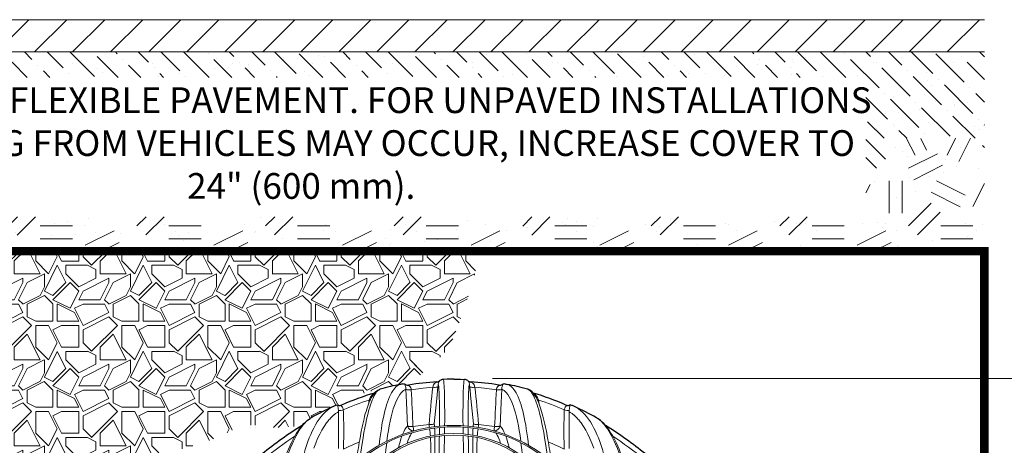
# Paper-space layout '1' of a CAD drawing. Units: feet. Extents: x -0.8 to 15.8, y -0.3 to 10.3.
# Drawn here: x 8.5 to 10.4, y 4.3 to 5.1 of the extents above; entities that cross this region are included whole.
import ezdxf

# ---------------------------------------------------------------- set-up
doc = ezdxf.new("R2010")
doc.units = ezdxf.units.FT
doc.header["$MEASUREMENT"] = 0
doc.header["$PDMODE"] = 35
doc.header["$PDSIZE"] = 1
doc.layers.get('0').update_dxf_attribs({"lineweight": 9})
doc.layers.get('Defpoints').update_dxf_attribs({"lineweight": 0})
for name, color, linetype, lineweight in [('UGD - DETAIL 1', 251, 'Continuous', 0), ('UGD - DETAIL 3', 7, 'Continuous', 9), ('UGD - DETAIL 5', 7, 'Continuous', 25), ('UGD - DETAIL TEXT', 7, 'Continuous', 5), ('UGD - TITLEBLOCK', 7, 'Continuous', 9)]:
    doc.layers.add(name, color=color, linetype=linetype, lineweight=lineweight)
doc.styles.add('UGD_Standard', font='arial.ttf')
doc.dimstyles.new('UGD_Standard', dxfattribs={"dimtxt": 0.075, "dimasz": 0.075, "dimexe": 0.075, "dimexo": 0.075, "dimgap": 0.075, "dimtad": 0, "dimtih": 1, "dimtoh": 1, "dimlfac": -1, "dimzin": 0, "dimdsep": 46, "dimtxsty": 'UGD_Standard', "dimcen": 0.075, "dimclrd": 7, "dimclre": 7, "dimclrt": 7, "dimadec": 0, "dimazin": 0, "dimtfac": 1, "dimtofl": 0, "dimtmove": 0, "dimatfit": 1, "dimfxl": 1, "dimtfill": 1, "dimtolj": 1, "dimtzin": 0, "dimlwd": -1, "dimlwe": -1, "dimarcsym": 0})

# ---------------------------------------------------------------- blocks, each defined once
blk = doc.blocks.new('*D271')
at = {"layer": 'Defpoints', "color": 0, "transparency": 16777216}
for p in [(10.3351, 5.138), (12.4991, 5.138), (9.3039, 4.4408)]:
    blk.add_point(p, dxfattribs=at)
at = {"layer": 'UGD - DETAIL TEXT', "color": 7, "transparency": 16777216}
for p, q in [((12.4991, 5.213), (12.4991, 5.288)), ((10.4101, 5.138), (12.5741, 5.138)), ((9.3789, 4.4408), (12.5741, 4.4408)), ((12.4991, 4.3658), (12.4991, 4.2908))]:
    blk.add_line(p, q, dxfattribs=at)
for points in [[(12.4866, 5.213), (12.5116, 5.213), (12.4991, 5.138)], [(12.4866, 4.3658), (12.5116, 4.3658), (12.4991, 4.4408)]]:
    blk.add_solid(points, dxfattribs=at)
at = {"layer": 'UGD - DETAIL TEXT', "color": 7, "transparency": 16777216, "insert": (12.4991, 4.8371), "char_height": 0.075, "attachment_point": 5, "rotation": 359.999, "style": 'UGD_Standard', "bg_fill": 3, "box_fill_scale": 1.25, "bg_fill_color": 256, "bg_fill_true_color": 13158600, "bg_fill_transparency": 0}
blk.add_mtext("\\A1;8'\\P(2.4 m)\\PMAX", dxfattribs=at)
blk = doc.blocks.new('*D282')
at = {"layer": 'Defpoints', "color": 0, "transparency": 16777216}
for p in [(9.3039, 4.4408), (10.9851, 4.4408), (10.0829, 3.5019)]:
    blk.add_point(p, dxfattribs=at)
at = {"layer": 'UGD - DETAIL TEXT', "color": 7, "transparency": 16777216}
for p, q in [((9.3789, 4.4408), (11.0601, 4.4408)), ((10.9851, 4.3658), (10.9851, 4.2007)), ((10.9851, 3.5769), (10.9851, 3.8273)), ((10.1579, 3.5019), (11.0601, 3.5019))]:
    blk.add_line(p, q, dxfattribs=at)
for points in [[(10.9726, 4.3658), (10.9976, 4.3658), (10.9851, 4.4408)], [(10.9726, 3.5769), (10.9976, 3.5769), (10.9851, 3.5019)]]:
    blk.add_solid(points, dxfattribs=at)
at = {"layer": 'UGD - DETAIL TEXT', "color": 7, "transparency": 16777216, "insert": (10.9851, 4.014), "char_height": 0.075, "attachment_point": 5, "style": 'UGD_Standard', "bg_fill": 3, "box_fill_scale": 1.25, "bg_fill_color": 256, "bg_fill_true_color": 13158600, "bg_fill_transparency": 0}
blk.add_mtext('\\A1;45"\\P(1143 mm)', dxfattribs=at)
blk = doc.blocks.new('*D286')
at = {"layer": 'Defpoints', "color": 0, "transparency": 16777216}
for p in [(10.3351, 4.6881), (10.9851, 4.6881), (9.3039, 4.4408)]:
    blk.add_point(p, dxfattribs=at)
at = {"layer": 'UGD - DETAIL TEXT', "color": 7, "transparency": 16777216}
for p, q in [((10.9851, 4.7631), (10.9851, 4.8381)), ((10.4101, 4.6881), (11.0601, 4.6881)), ((9.3789, 4.4408), (11.0601, 4.4408)), ((10.9851, 4.3658), (10.9851, 4.2908))]:
    blk.add_line(p, q, dxfattribs=at)
for points in [[(10.9726, 4.7631), (10.9976, 4.7631), (10.9851, 4.6881)], [(10.9726, 4.3658), (10.9976, 4.3658), (10.9851, 4.4408)]]:
    blk.add_solid(points, dxfattribs=at)
at = {"layer": 'UGD - DETAIL TEXT', "color": 7, "transparency": 16777216, "insert": (10.9851, 4.5644), "char_height": 0.075, "attachment_point": 5, "style": 'UGD_Standard', "bg_fill": 3, "box_fill_scale": 1.25, "bg_fill_color": 256, "bg_fill_true_color": 13158600, "bg_fill_transparency": 0}
blk.add_mtext('\\A1;12" (300 mm) MIN', dxfattribs=at)
blk = doc.blocks.new('chamber_3500EC_FRONT')
at = {"layer": 'UGD - DETAIL 3', "color": 0}
for p, q in [((751.304, 319.757), (751.312, 319.758)), ((751.627, 319.713), (751.618, 319.709)), ((751.632, 319.715), (751.627, 319.713)), ((751.919, 319.662), (751.932, 319.666)), ((751.932, 319.666), (751.938, 319.668)), ((754.24, 319.681), (754.209, 319.598)), ((757.124, 320.2), (757.137, 320.199)), ((758.049, 319.681), (758.08, 319.598)), ((760.658, 319.715), (760.662, 319.713)), ((760.662, 319.713), (760.672, 319.709)), ((760.985, 319.757), (760.977, 319.758)), ((752.169, 319.218), (752.169, 319.224)), ((754.209, 319.598), (754.176, 319.465)), ((758.08, 319.598), (758.113, 319.465)), ((760.12, 319.218), (760.12, 319.224)), ((745.682, 317.805), (745.685, 317.807)), ((748.232, 318.266), (748.183, 317.887)), ((764.057, 318.266), (764.106, 317.887)), ((766.607, 317.805), (766.604, 317.807)), ((745.865, 317.126), (745.837, 317.356)), ((766.424, 317.126), (766.452, 317.356)), ((752.373, 315.382), (752.4, 315.409)), ((752.4, 315.409), (752.68, 315.464)), ((759.889, 315.409), (759.61, 315.464)), ((759.917, 315.382), (759.889, 315.409)), ((749.9, 314.433), (749.972, 314.959)), ((757.493, 314.919), (757.502, 314.291)), ((762.389, 314.433), (762.318, 314.959))]:
    blk.add_line(p, q, dxfattribs=at)
at = {"layer": 'UGD - DETAIL 3', "color": 0, "flags": 128}
for points in [[(751.182, 319.733), (751.048, 319.692), (750.914, 319.621), (750.781, 319.521), (750.651, 319.391), (750.546, 319.263), (750.444, 319.116), (750.343, 318.949), (750.244, 318.764), (750.147, 318.555), (750.052, 318.327), (749.96, 318.08), (749.872, 317.813), (749.791, 317.546), (749.715, 317.263), (749.641, 316.962), (749.572, 316.648), (749.505, 316.312), (749.442, 315.963), (749.384, 315.598), (749.33, 315.219)], [(751.618, 319.709), (751.601, 319.695), (751.596, 319.671), (751.614, 319.601)], [(752.014, 319.562), (751.972, 319.598), (751.936, 319.628), (751.915, 319.651), (751.919, 319.662)], [(754.689, 319.754), (754.698, 319.743), (754.711, 319.696), (754.723, 319.611), (754.732, 319.533), (754.741, 319.439), (754.749, 319.327), (754.757, 319.199), (754.766, 319.037), (754.774, 318.854), (754.781, 318.65), (754.788, 318.424), (754.794, 318.178), (754.799, 317.908), (754.803, 317.619), (754.806, 317.31), (754.808, 316.971), (754.809, 316.612), (754.808, 316.234), (754.806, 315.834)], [(755.288, 315.872), (755.291, 316.357), (755.292, 316.818), (755.291, 317.258), (755.288, 317.671), (755.284, 318.08), (755.277, 318.457), (755.269, 318.799), (755.26, 319.114), (755.249, 319.391), (755.237, 319.628), (755.226, 319.8), (755.214, 319.942), (755.202, 320.054), (755.19, 320.135), (755.178, 320.184), (755.166, 320.2)], [(757.001, 315.872), (756.999, 316.357), (756.998, 316.818), (756.999, 317.258), (757.001, 317.671), (757.006, 318.08), (757.012, 318.457), (757.02, 318.799), (757.03, 319.114), (757.04, 319.391), (757.053, 319.628), (757.064, 319.8), (757.075, 319.942), (757.087, 320.054), (757.099, 320.135), (757.112, 320.184), (757.124, 320.2)], [(757.6, 319.754), (757.592, 319.743), (757.579, 319.696), (757.566, 319.611), (757.557, 319.533), (757.549, 319.439), (757.54, 319.327), (757.532, 319.199), (757.524, 319.037), (757.516, 318.854), (757.508, 318.65), (757.502, 318.424), (757.496, 318.178), (757.49, 317.908), (757.486, 317.619), (757.483, 317.31), (757.481, 316.971), (757.481, 316.612), (757.481, 316.234), (757.483, 315.834)], [(760.275, 319.562), (760.317, 319.598), (760.353, 319.628), (760.374, 319.651), (760.37, 319.662)], [(760.672, 319.709), (760.688, 319.695), (760.693, 319.671), (760.676, 319.601)], [(761.107, 319.733), (761.241, 319.692), (761.376, 319.621), (761.508, 319.521), (761.639, 319.391), (761.743, 319.263), (761.846, 319.116), (761.946, 318.949), (762.045, 318.764), (762.142, 318.555), (762.237, 318.327), (762.329, 318.08), (762.418, 317.813), (762.498, 317.546), (762.574, 317.263), (762.648, 316.962), (762.717, 316.648), (762.784, 316.312), (762.847, 315.963), (762.906, 315.598), (762.959, 315.219)], [(747.365, 314.561), (747.371, 314.601), (747.425, 314.902), (747.479, 315.194), (747.534, 315.476), (747.59, 315.749), (747.648, 316.013), (747.706, 316.269), (747.766, 316.517), (747.827, 316.755), (747.889, 316.984), (747.953, 317.204), (748.017, 317.413), (748.083, 317.613), (748.151, 317.803), (748.22, 317.982), (748.29, 318.151), (748.364, 318.313), (748.441, 318.466), (748.523, 318.611), (748.61, 318.747), (748.699, 318.868), (748.749, 318.925)], [(747.682, 314.77), (747.759, 315.229), (747.84, 315.67), (747.924, 316.093), (748.011, 316.496), (748.116, 316.934), (748.225, 317.342), (748.3, 317.597), (748.376, 317.836), (748.454, 318.061), (748.534, 318.269), (748.615, 318.459), (748.695, 318.628), (748.777, 318.78), (748.859, 318.912), (748.943, 319.027), (749.027, 319.122), (749.112, 319.198), (749.198, 319.253), (749.284, 319.287)], [(749.972, 314.959), (750.041, 315.426), (750.119, 315.872), (750.202, 316.295), (750.296, 316.706), (750.395, 317.091), (750.501, 317.448), (750.612, 317.774), (750.729, 318.071), (750.85, 318.338), (750.98, 318.581), (751.114, 318.789), (751.252, 318.963), (751.354, 319.068), (751.458, 319.154), (751.563, 319.221), (751.67, 319.269)], [(751.67, 319.269), (751.734, 318.053), (751.836, 315.846)], [(752.168, 319.224), (752.085, 319.214), (752.004, 319.214), (751.926, 319.216), (751.855, 319.222), (751.792, 319.23), (751.739, 319.241), (751.698, 319.254), (751.67, 319.269)], [(752.169, 319.224), (753.275, 319.377), (754.176, 319.465)], [(754.176, 319.465), (754.259, 319.459), (754.34, 319.455), (754.415, 319.455), (754.484, 319.458), (754.544, 319.464), (754.593, 319.473), (754.63, 319.485), (754.654, 319.499), (754.665, 319.515)], [(754.317, 316.057), (754.552, 318.428), (754.665, 319.515)], [(757.972, 316.057), (757.737, 318.428), (757.624, 319.515)], [(758.113, 319.465), (758.03, 319.459), (757.95, 319.455), (757.874, 319.455), (757.805, 319.458), (757.746, 319.464), (757.696, 319.473), (757.659, 319.485), (757.635, 319.499), (757.624, 319.515)], [(760.12, 319.224), (759.014, 319.377), (758.113, 319.465)], [(760.121, 319.224), (760.204, 319.214), (760.286, 319.214), (760.363, 319.216), (760.434, 319.222), (760.497, 319.23), (760.55, 319.241), (760.591, 319.254), (760.619, 319.269)], [(760.619, 319.269), (760.556, 318.053), (760.453, 315.846)], [(762.318, 314.959), (762.248, 315.426), (762.171, 315.872), (762.087, 316.295), (761.994, 316.706), (761.894, 317.091), (761.788, 317.448), (761.677, 317.774), (761.56, 318.071), (761.439, 318.338), (761.309, 318.581), (761.175, 318.789), (761.037, 318.963), (760.935, 319.068), (760.832, 319.154), (760.726, 319.221), (760.619, 319.269)], [(764.608, 314.77), (764.53, 315.229), (764.45, 315.67), (764.365, 316.093), (764.278, 316.496), (764.173, 316.934), (764.065, 317.342), (763.99, 317.597), (763.913, 317.836), (763.835, 318.061), (763.755, 318.269), (763.674, 318.459), (763.594, 318.628), (763.512, 318.78), (763.43, 318.912), (763.347, 319.027), (763.262, 319.122), (763.177, 319.198), (763.091, 319.253), (763.005, 319.287)], [(764.925, 314.561), (764.918, 314.601), (764.865, 314.902), (764.81, 315.194), (764.755, 315.476), (764.699, 315.749), (764.642, 316.013), (764.583, 316.269), (764.523, 316.517), (764.462, 316.755), (764.4, 316.984), (764.336, 317.204), (764.272, 317.413), (764.206, 317.613), (764.138, 317.803), (764.07, 317.982), (763.999, 318.151), (763.925, 318.313), (763.848, 318.466), (763.766, 318.611), (763.679, 318.747), (763.59, 318.868), (763.541, 318.925)], [(748.232, 318.266), (748.321, 318.257), (748.34, 318.256)], [(764.057, 318.266), (763.968, 318.257), (763.949, 318.256)], [(744.902, 317.675), (744.713, 317.576), (744.527, 317.457), (744.331, 317.309), (744.138, 317.138), (743.95, 316.945), (743.765, 316.729), (743.585, 316.492), (743.408, 316.232), (743.237, 315.951), (743.073, 315.652), (742.934, 315.372), (742.792, 315.061), (742.656, 314.735), (742.526, 314.395), (742.402, 314.038), (742.284, 313.669), (742.173, 313.284), (742.068, 312.888), (741.97, 312.48)], [(743.083, 313.77), (743.257, 314.235), (743.442, 314.673), (743.638, 315.085), (743.844, 315.469), (744.052, 315.813), (744.278, 316.14), (744.351, 316.236), (744.423, 316.327), (744.491, 316.409), (744.563, 316.49), (744.645, 316.58), (744.697, 316.635), (744.746, 316.684), (744.791, 316.727), (744.831, 316.765), (744.867, 316.798), (744.893, 316.821), (744.93, 316.854), (744.961, 316.88), (744.989, 316.903), (745.018, 316.927), (745.049, 316.951), (745.119, 317.004), (745.174, 317.044), (745.231, 317.084), (745.288, 317.121), (745.33, 317.147), (745.378, 317.175)], [(745.333, 317.626), (745.34, 317.569), (745.352, 317.499), (745.364, 317.43), (745.376, 317.349), (745.382, 317.3)], [(745.378, 317.175), (745.382, 315.461), (745.375, 313.746)], [(745.864, 313.693), (745.869, 315.41), (745.865, 317.126)], [(766.425, 313.693), (766.42, 315.41), (766.424, 317.126)], [(766.956, 317.626), (766.949, 317.569), (766.938, 317.499), (766.925, 317.43), (766.913, 317.349), (766.907, 317.3)], [(766.911, 317.175), (766.907, 315.461), (766.914, 313.746)], [(769.207, 313.77), (769.032, 314.235), (768.847, 314.673), (768.651, 315.085), (768.445, 315.469), (768.237, 315.813), (768.011, 316.14), (767.938, 316.236), (767.866, 316.327), (767.798, 316.409), (767.726, 316.49), (767.644, 316.58), (767.592, 316.635), (767.543, 316.684), (767.499, 316.727), (767.458, 316.765), (767.423, 316.798), (767.396, 316.821), (767.359, 316.854), (767.328, 316.88), (767.3, 316.903), (767.271, 316.927), (767.24, 316.951), (767.17, 317.004), (767.115, 317.044), (767.058, 317.084), (767.001, 317.121), (766.959, 317.147), (766.911, 317.175)], [(767.387, 317.675), (767.576, 317.576), (767.762, 317.457), (767.958, 317.309), (768.151, 317.138), (768.339, 316.945), (768.524, 316.729), (768.705, 316.492), (768.881, 316.232), (769.052, 315.951), (769.216, 315.652), (769.356, 315.372), (769.498, 315.061), (769.634, 314.735), (769.763, 314.395), (769.887, 314.038), (770.005, 313.669), (770.116, 313.284), (770.221, 312.888), (770.319, 312.48)], [(740.022, 310.905), (740.181, 311.535), (740.351, 312.146), (740.532, 312.736), (740.724, 313.302), (740.888, 313.739), (741.059, 314.156), (741.177, 314.423), (741.299, 314.679), (741.425, 314.926), (741.554, 315.16), (741.686, 315.382), (741.819, 315.588), (741.955, 315.78), (742.093, 315.958), (742.235, 316.122), (742.379, 316.269), (742.527, 316.401), (742.676, 316.515), (742.827, 316.61)], [(753.831, 316.004), (753.082, 315.908), (752.335, 315.791)], [(754.317, 316.057), (754.303, 316.039), (754.272, 316.024), (754.226, 316.012), (754.166, 316.003), (754.093, 315.997), (754.012, 315.996), (753.923, 315.998), (753.831, 316.004)], [(757.972, 316.057), (757.986, 316.039), (758.017, 316.024), (758.063, 316.012), (758.124, 316.003), (758.196, 315.997), (758.278, 315.996), (758.366, 315.998), (758.458, 316.004)], [(758.458, 316.004), (759.207, 315.908), (759.954, 315.791)], [(772.267, 310.905), (772.108, 311.535), (771.939, 312.146), (771.758, 312.736), (771.565, 313.302), (771.402, 313.739), (771.231, 314.156), (771.112, 314.423), (770.99, 314.679), (770.864, 314.926), (770.736, 315.16), (770.604, 315.382), (770.471, 315.588), (770.335, 315.78), (770.196, 315.958), (770.054, 316.122), (769.91, 316.269), (769.762, 316.401), (769.613, 316.515), (769.462, 316.61)], [(739.767, 310.772), (739.833, 311.024), (739.939, 311.403), (740.047, 311.77), (740.156, 312.124), (740.268, 312.466), (740.381, 312.794), (740.497, 313.109), (740.613, 313.411), (740.732, 313.701), (740.852, 313.978), (740.975, 314.244), (741.099, 314.497), (741.225, 314.737), (741.353, 314.966), (741.483, 315.183), (741.614, 315.387), (741.748, 315.578), (741.884, 315.758), (741.986, 315.881)], [(749.33, 315.219), (749.252, 314.639), (749.178, 314.047)], [(751.836, 315.846), (751.71, 315.709), (751.587, 315.534), (751.468, 315.318), (751.354, 315.064), (751.35, 315.054)], [(751.79, 314.225), (751.862, 314.45), (751.945, 314.671), (752.018, 314.838), (752.093, 314.988), (752.171, 315.123), (752.232, 315.212)], [(752.335, 315.791), (752.252, 315.788), (752.17, 315.789), (752.093, 315.792), (752.022, 315.798), (751.959, 315.807), (751.906, 315.818), (751.865, 315.831), (751.836, 315.846)], [(754.805, 315.709), (754.802, 315.379), (754.798, 315.063)], [(755.28, 315.113), (755.284, 315.43), (755.287, 315.747)], [(757.009, 315.113), (757.006, 315.43), (757.003, 315.747)], [(757.484, 315.709), (757.487, 315.379), (757.491, 315.063)], [(759.954, 315.791), (760.037, 315.788), (760.119, 315.789), (760.196, 315.792), (760.267, 315.798), (760.33, 315.807), (760.383, 315.818), (760.424, 315.831), (760.453, 315.846)], [(760.5, 314.225), (760.427, 314.45), (760.344, 314.671), (760.272, 314.838), (760.197, 314.988), (760.118, 315.123), (760.058, 315.212)], [(760.453, 315.846), (760.58, 315.709), (760.702, 315.534), (760.821, 315.318), (760.935, 315.064), (760.94, 315.054)], [(762.959, 315.219), (763.037, 314.639), (763.111, 314.047)], [(772.522, 310.772), (772.456, 311.024), (772.35, 311.403), (772.243, 311.77), (772.133, 312.124), (772.021, 312.466), (771.908, 312.794), (771.793, 313.109), (771.676, 313.411), (771.557, 313.701), (771.437, 313.978), (771.315, 314.244), (771.191, 314.497), (771.065, 314.737), (770.937, 314.966), (770.806, 315.183), (770.675, 315.387), (770.541, 315.578), (770.405, 315.758), (770.303, 315.881)], [(747.375, 312.821), (747.525, 313.808), (747.682, 314.77)], [(749.726, 313.018), (749.799, 313.628), (749.881, 314.283)], [(754.787, 314.291), (754.769, 313.289), (754.751, 312.262), (754.738, 311.522), (754.725, 310.774)], [(754.797, 314.919), (754.792, 314.605), (754.787, 314.291)], [(755.206, 310.806), (755.221, 311.643), (755.234, 312.382), (755.247, 313.111), (755.259, 313.83), (755.272, 314.538)], [(757.083, 310.806), (757.064, 311.866), (757.046, 312.908), (757.032, 313.73), (757.01, 314.969)], [(757.502, 314.291), (757.52, 313.289), (757.538, 312.262), (757.551, 311.522), (757.564, 310.774)], [(762.563, 313.018), (762.491, 313.628), (762.408, 314.283)], [(764.914, 312.821), (764.764, 313.808), (764.608, 314.77)]]:
    blk.add_lwpolyline(points, dxfattribs=at)
at = {"layer": 'UGD - DETAIL 3', "color": 0}
for centre, radius, start, end in [((754.867, 319.303), 0.731, 114.4433, 148.95584), ((697.181, 325.55), 57.799, 354.00616, 354.24507), ((755.203, 319.707), 0.515, 166.30986, 174.76539), ((755.206, 319.704), 0.519, 132.98761, 166.0547), ((757.084, 319.704), 0.519, 13.9453, 47.01239), ((757.087, 319.707), 0.515, 5.23461, 13.69014), ((815.108, 325.55), 57.799, 185.75493, 185.99384), ((757.422, 319.303), 0.731, 31.04416, 65.5567), ((749.186, 318.085), 0.942, 118.21259, 149.04619), ((750.649, 319.266), 1.021, 0.34241, 19.14756), ((751.176, 319.274), 0.494, 359.46297, 359.83409), ((751.718, 319.222), 0.451, 0.24949, 48.99324), ((477.042, 304.198), 275.537, 2.41137, 3.12479), ((1081.695, 285.093), 329.318, 174.00889, 174.61406), ((430.594, 285.093), 329.318, 5.38594, 5.99111), ((1035.247, 304.198), 275.537, 176.87521, 177.58863), ((760.571, 319.222), 0.451, 131.00676, 179.75051), ((761.64, 319.266), 1.021, 160.85244, 179.65759), ((761.113, 319.274), 0.494, 180.16591, 180.53703), ((763.103, 318.085), 0.942, 30.95381, 61.78741), ((745.708, 317.769), 0.0448, 125.274, 191.27563), ((756.778, 292.175), 27.455, 108.13622, 113.48466), ((751.541, 316.862), 3.594, 151.63088, 157.00685), ((760.749, 316.862), 3.594, 22.99315, 28.36912), ((755.511, 292.175), 27.455, 66.51534, 71.86378), ((766.582, 317.769), 0.0448, 348.72437, 54.726), ((745.503, 317.661), 0.174, 137.08395, 191.57191), ((744.89, 317.251), 0.494, 351.17038, 5.66421), ((745.432, 318.77), 1.471, 268.02952, 285.96806), ((745.833, 317.792), 0.172, 190.52938, 223.57182), ((745.193, 317.279), 0.649, 6.83421, 37.40233), ((767.097, 317.279), 0.649, 142.59767, 173.16579), ((766.857, 318.77), 1.471, 254.03194, 271.97048), ((766.456, 317.792), 0.172, 316.42818, 349.47062), ((767.399, 317.251), 0.494, 174.33579, 188.82962), ((766.786, 317.661), 0.174, 348.42809, 42.91605), ((946.59, 337.965), 194.006, 186.49968, 186.5866), ((751.059, 315.578), 3.294, 3.55289, 8.35019), ((761.231, 315.578), 3.294, 171.64981, 176.44711), ((565.699, 337.965), 194.006, 353.4134, 353.50032), ((756.145, 301.865), 14.034, 9.36744, 170.63256), ((756.145, 301.865), 13.909, 10.28576, 169.71424), ((756.145, 304.41), 10.738, 16.96735, 163.03265), ((752.346, 315.922), 0.516, 188.41425, 276.00057), ((608.008, 290.922), 146.454, 9.62509, 9.77675), ((748.743, 314.682), 5.218, 2.63715, 10.00302), ((735.789, 314.64), 18.593, 1.11427, 3.13897), ((776.5, 314.64), 18.593, 176.86103, 178.88573), ((763.547, 314.682), 5.218, 169.99698, 177.36285), ((759.943, 315.922), 0.516, 263.99943, 351.58575), ((904.282, 290.922), 146.454, 170.22325, 170.37491), ((758.559, 288.524), 31.508, 123.1885, 129.67445), ((754.497, 296.623), 19.128, 112.00408, 116.82875), ((756.145, 304.41), 10.595, 17.97188, 162.02812), ((826.448, 300.946), 80.247, 170.23164, 171.68695), ((758.781, 312.265), 7.94, 160.62674, 168.60932), ((714.403, 312.782), 39.611, 359.77218, 2.88733), ((693.527, 314.007), 60.86, 358.94089, 0.79993), ((585.089, 317.272), 170.205, 359.07935, 359.22461), ((818.763, 314.007), 60.86, 179.20007, 181.05911), ((797.886, 312.782), 39.611, 177.11267, 180.22782), ((753.509, 312.265), 7.94, 11.39068, 19.37326), ((687.5, 301.206), 78.567, 8.30038, 9.78671), ((757.792, 296.623), 19.128, 63.17125, 67.99592), ((753.731, 288.524), 31.508, 50.32555, 56.8115)]:
    blk.add_arc(centre, radius, start, end, dxfattribs=at)
at = {"layer": 'UGD - DETAIL 5', "color": 0}
for p, q in [((755.166, 320.2), (755.152, 320.199)), ((760.358, 319.666), (760.351, 319.668)), ((760.37, 319.662), (760.358, 319.666)), ((744.902, 317.675), (745.066, 317.75)), ((767.387, 317.675), (767.224, 317.75))]:
    blk.add_line(p, q, dxfattribs=at)
at = {"layer": 'UGD - DETAIL 5', "color": 0, "flags": 128}
for points in [[(751.304, 319.757), (751.267, 319.75), (751.182, 319.733)], [(756.145, 320.219), (755.524, 320.211), (755.166, 320.2)], [(756.145, 320.219), (756.765, 320.211), (757.124, 320.2)], [(760.985, 319.757), (761.023, 319.75), (761.107, 319.733)], [(748.749, 318.925), (748.787, 318.969), (748.875, 319.055), (748.963, 319.127), (749.051, 319.186), (749.141, 319.234), (749.232, 319.271), (749.284, 319.287)], [(763.541, 318.925), (763.502, 318.969), (763.415, 319.055), (763.327, 319.127), (763.238, 319.186), (763.149, 319.234), (763.057, 319.271), (763.005, 319.287)], [(741.986, 315.881), (742.023, 315.925), (742.163, 316.08), (742.306, 316.221), (742.45, 316.347), (742.594, 316.459), (742.742, 316.558), (742.786, 316.584)], [(770.303, 315.881), (770.267, 315.925), (770.126, 316.08), (769.983, 316.221), (769.84, 316.347), (769.695, 316.459), (769.548, 316.558), (769.503, 316.584)]]:
    blk.add_lwpolyline(points, dxfattribs=at)
at = {"layer": 'UGD - DETAIL 5', "color": 0}
for centre, radius, start, end in [((756.314, 293.648), 26.585, 101.12989, 105.33407), ((751.408, 319.274), 0.494, 63.14413, 101.18299), ((751.857, 320.165), 0.504, 243.38108, 279.20151), ((756.163, 294.478), 25.542, 93.58839, 99.53526), ((754.532, 320.468), 0.5, 273.70141, 292.58142), ((754.575, 320.397), 0.418, 290.88134, 311.48248), ((755.172, 319.7), 0.5, 92.22487, 129.7826), ((757.118, 319.7), 0.5, 50.2174, 87.77513), ((757.714, 320.397), 0.418, 228.51752, 249.11866), ((757.757, 320.468), 0.5, 247.41858, 266.29859), ((756.127, 294.478), 25.542, 80.46474, 86.41161), ((760.432, 320.165), 0.504, 260.79849, 296.61892), ((760.881, 319.274), 0.494, 78.81701, 116.85587), ((755.975, 293.648), 26.585, 74.66593, 78.87011), ((756.647, 292.521), 27.56, 106.6551, 113.44579), ((755.642, 292.521), 27.56, 66.55421, 73.3449), ((745.491, 318.24), 0.475, 256.00064, 293.77332), ((766.799, 318.24), 0.475, 246.22668, 283.99936), ((757.501, 290.582), 29.879, 114.93914, 119.41226), ((745.265, 317.298), 0.494, 76.9939, 113.7305), ((767.025, 317.298), 0.494, 66.2695, 103.0061), ((754.789, 290.582), 29.879, 60.58774, 65.06086), ((759.07, 287.888), 32.794, 121.39616, 129.36036), ((753.219, 287.888), 32.794, 50.63964, 58.60384)]:
    blk.add_arc(centre, radius, start, end, dxfattribs=at)
blk = doc.blocks.new('*D289')
at = {"color": 7, "transparency": 16777216}
for p, q in [((10.4101, 5.0755), (11.8758, 5.0755)), ((11.8008, 5.0005), (11.8008, 4.9338)), ((11.8008, 4.5158), (11.8008, 4.5825)), ((9.3789, 4.4408), (11.8758, 4.4408))]:
    blk.add_line(p, q, dxfattribs=at)
for points in [[(11.7883, 5.0005), (11.8133, 5.0005), (11.8008, 5.0755)], [(11.7883, 4.5158), (11.8133, 4.5158), (11.8008, 4.4408)]]:
    blk.add_solid(points, dxfattribs=at)
at = {"layer": 'Defpoints', "color": 0, "transparency": 16777216}
for p in [(10.3351, 5.0755), (11.8008, 5.0755), (9.3039, 4.4408)]:
    blk.add_point(p, dxfattribs=at)
at = {"color": 7, "transparency": 16777216, "insert": (11.8008, 4.7581), "char_height": 0.075, "attachment_point": 5, "style": 'UGD_Standard', "bg_fill": 3, "box_fill_scale": 1.25, "bg_fill_color": 256, "bg_fill_true_color": 13158600, "bg_fill_transparency": 0}
blk.add_mtext('\\A1;18" (450 mm)\\PMIN*', dxfattribs=at)
blk = doc.blocks.new('*U270')
at = {"layer": 'UGD - DETAIL TEXT'}
dim = blk.add_linear_dim(base=(12.4991, 5.138), p1=(9.3039, 4.4408), p2=(10.3351, 5.138), angle=90, text="8'\\P(2.4 m)\\PMAX", dimstyle='UGD_Standard', dxfattribs=at)
dim.commit()
dim.dimension.update_dxf_attribs({"geometry": '*D271', "text_midpoint": (12.4991, 4.8371), "dimtype": 128, "text_rotation": 359.999})
blk = doc.blocks.new('*U280')
at = {"layer": 'UGD - DETAIL 1'}
h = blk.add_hatch(dxfattribs=at)
h.set_pattern_fill('ANSI31', color=256, scale=0.418031, style=0)
h.set_pattern_definition([(45, (-13.990514, -0.0381), (-0.03694908, 0.03694908), [])])
h.paths.add_polyline_path([(7.5609, 5.0755), (10.3351, 5.0755), (10.3351, 5.138), (7.5777, 5.138)])
h = blk.add_hatch(dxfattribs=at)
h.set_pattern_fill('AR-SAND', color=256, scale=0.05, style=0)
h.set_pattern_definition([(37.5, (-0.25, -0.0381), (-0.00314967, 0.0963412), [0, -0.076, 0, -0.085, 0, -0.08125]), (7.5, (-0.25, -0.0381), (0.0884888, 0.1411073), [0, -0.041, 0, -0.0685, 0, -0.02625]), (327.5, (-0.3115, -0.0381), (0.1557071, 0.00028295), [0, -0.025, 0, -0.09, 0, -0.1175]), (317.5, (-0.3115, -0.0381), (0.1503063, 0.0438838), [0, -0.0125, 0, -0.059, 0, -0.0675])])
h.paths.add_polyline_path([(10.1047, 5.0259), (10.1047, 4.7551), (7.8932, 4.7551), (7.8932, 5.0259)])
h.paths.add_polyline_path([(10.3351, 5.0755), (7.5609, 5.0755), (7.5159, 4.9074), (7.5746, 4.6881), (10.3351, 4.6881)])
h = blk.add_hatch(dxfattribs=at)
h.set_pattern_fill('ANSI36', color=256, scale=0.25, angle=90, style=0)
h.set_pattern_definition([(135, (-0.25, -0.0381), (-0.06076699, 0.016572815), [0.078125, -0.015625, 0, -0.015625])])
h.paths.add_polyline_path([(7.8932, 4.9074), (7.8932, 5.0259), (10.1047, 5.0259), (10.1047, 4.9074), (10.3351, 4.9074), (10.3351, 5.0755), (7.5609, 5.0755), (7.5159, 4.9074)])
h = blk.add_hatch(dxfattribs=at)
h.set_pattern_fill('GEOL2,_O', color=256, scale=0.25, pattern_type=2)
h.set_pattern_definition([(0, (-0.25, -0.0381), (0.25, 0.25), [0.0625, -0.1875]), (0, (-0.25, -0.0131), (0.25, 0.25), [0.0625, -0.1875]), (90, (-0.1, 0.0119), (-0.25, 0.25), [0.0625, -0.1875]), (90, (-0.075, 0.0119), (-0.25, 0.25), [0.0625, -0.1875]), (45, (-0.0625, -0.0131), (3e-17, 0.25), [0.0625, -0.2910534]), (45, (-0.045, -0.0306), (3e-17, 0.25), [0.0625, -0.2910534]), (135, (-0.125, 0.0994), (-0.25, 3e-17), [0.0625, -0.2910534]), (135, (-0.1075, 0.1169), (-0.25, 3e-17), [0.0625, -0.2910534]), (26.565, (-0.0625, 0.0994), (0.25, 1e-10), [0.0625, -0.496517]), (26.565, (-0.0525, 0.0769), (0.25, 1e-10), [0.0625, -0.496517]), (26.565, (-0.1625, 0.1994), (0.25, 1e-10), [0.0625, -0.496517]), (26.565, (-0.1525, 0.1769), (0.25, 1e-10), [0.0625, -0.496517]), (63.435, (-0.1875, 0.0244), (1e-11, 0.25), [0.0625, -0.496517]), (63.435, (-0.165, 0.0119), (1e-11, 0.25), [0.0625, -0.496517]), (63.435, (-0.215, 0.1119), (1e-11, 0.25), [0.0625, -0.496517]), (63.435, (-0.2375, 0.1244), (1e-11, 0.25), [0.0625, -0.496517]), (116.565, (-0.0275, 0.1344), (-1e-10, 0.25), [0.0625, -0.496517]), (116.565, (-0.05, 0.1244), (-1e-10, 0.25), [0.0625, -0.496517]), (153.435, (-0.2125, 0.0244), (-0.25, 1e-11), [0.0625, -0.496517]), (153.435, (-0.2025, 0.0469), (-0.25, 1e-11), [0.0625, -0.496517])])
h.paths.add_polyline_path([(7.8932, 4.7551), (7.8932, 4.9074), (7.5159, 4.9074), (7.5746, 4.6881), (10.3351, 4.6881), (10.3351, 4.9074), (10.1047, 4.9074), (10.1047, 4.7551)])
h = blk.add_hatch(dxfattribs=at)
h.set_pattern_fill('GRAVEL1', color=256, scale=0.167212, style=0, pattern_type=2)
h.set_pattern_definition([(0, (-13.95707, -0.0381), (0.1672124, 0.1672124), [0.0501637, -0.1170487]), (0, (-13.85674, -0.02138), (0.1672124, 0.1672124), [0.0418031, -0.1254093]), (0, (-13.8651, -0.01302), (0.1672124, 0.1672124), [0.0334425, -0.13377]), (0, (-13.91527, 0.02879), (0.1672124, 0.1672124), [0.02508187, -0.02508187, 0.0334425, -0.0836062]), (0, (-13.91527, 0.03715), (0.1672124, 0.1672124), [0.0334425, -0.0083606, 0.0418031, -0.0836062]), (0, (-13.99051, 0.07059), (0.1672124, 0.1672124), [0.0418031, -0.1254093]), (0, (-13.83166, 0.07895), (0.1672124, 0.1672124), [0.0418031, -0.1254093]), (90, (-13.99051, -0.00466), (-0.1672124, 0.1672124), [0.0250819, -0.1421306]), (90, (-13.96543, 0.12075), (-0.1672124, 0.1672124), [0.0167212, -0.1504912]), (90, (-13.95707, -0.0381), (-0.1672124, 0.1672124), [0.0250819, -0.1421306]), (90, (-13.94035, 0.11239), (-0.1672124, 0.1672124), [0.0083606, -0.1588518]), (90, (-13.93199, 0.0455), (-0.1672124, 0.1672124), [0.0250819, -0.1421306]), (90, (-13.91527, -0.01302), (-0.1672124, 0.1672124), [0.0418031, -0.1254093]), (90, (-13.89855, 0.10403), (-0.1672124, 0.1672124), [0.0250819, -0.1421306]), (90, (-13.88183, 0.03715), (-0.1672124, 0.1672124), [0.0334425, -0.13377]), (90, (-13.87347, 0.03715), (-0.1672124, 0.1672124), [0.0334425, -0.13377]), (90, (-13.85674, -0.0381), (-0.1672124, 0.1672124), [0.0167212, -0.1504912]), (90, (-13.83166, -0.01302), (-0.1672124, 0.1672124), [0.0418031, -0.1254093]), (45, (-13.97379, -0.02138), (2e-17, 0.16721245), [0.0709422, -0.1655319]), (45, (-13.95707, -0.01302), (2e-17, 0.16721245), [0.0354711, -0.201003]), (45, (-13.88183, 0.07895), (2e-17, 0.16721245), [0.0472948, -0.1891793]), (45, (-13.88183, 0.08731), (2e-17, 0.16721245), [0.0354711, -0.201003]), (135, (-13.94035, 0.07059), (-0.16721245, 2e-17), [0.0118238, -0.2246504]), (135, (-13.97379, -0.02138), (-0.16721245, 2e-17), [0.0236474, -0.2128268]), (135, (-13.92363, 0.02879), (-0.16721245, 2e-17), [0.0236474, -0.2128268]), (135, (-13.88183, 0.07059), (-0.16721245, 2e-17), [0.0236474, -0.2128268]), (135, (-13.83166, 0.10403), (-0.16721245, 2e-17), [0.0354711, -0.201003]), (135, (-13.83166, 0.09567), (-0.16721245, 2e-17), [0.0236474, -0.2128268]), (135, (-13.84002, 0.11239), (-0.16721245, 2e-17), [0.0236474, -0.2128268]), (135, (-13.89019, -0.0381), (-0.16721245, 2e-17), [0.0354711, -0.201003]), (26.56505, (-13.84002, 0.06223), (0.16721245, 7e-11), [0.0186944, -0.355204]), (26.56505, (-13.88183, 0.020425), (0.16721245, 7e-11), [0.0186944, -0.355204]), (26.56505, (-13.94035, 0.07059), (0.16721245, 7e-11), [0.0373887, -0.3365097]), (26.56505, (-13.93199, 0.11239), (0.16721245, 7e-11), [0.0373887, -0.3365097]), (26.56505, (-13.93199, 0.07059), (0.16721245, 7e-11), [0.0373887, -0.3365097]), (26.56505, (-13.83166, 0.10403), (0.16721245, 7e-11), [0.0373887, -0.3365097]), (26.56505, (-13.990514, 0.020425), (0.16721245, 7e-11), [0.0560847, -0.3178137]), (26.56505, (-13.990514, 0.028785), (0.16721245, 7e-11), [0.0560847, -0.3178137]), (26.56505, (-13.990514, 0.09567), (0.16721245, 7e-11), [0.0560847, -0.3178137]), (63.43495, (-13.90691, 0.08731), (9e-12, 0.16721245), [0.0186944, -0.355204]), (63.43495, (-13.83166, 0.07895), (9e-12, 0.16721245), [0.01869435, -0.2243436, 0.0373887, -0.09347176]), (63.43495, (-13.848384, 0.06223), (9e-12, 0.16721245), [0.0373887, -0.3365097]), (63.43495, (-13.94871, 0.07895), (9e-12, 0.16721245), [0.0373887, -0.3365097]), (63.43495, (-13.95707, 0.07895), (9e-12, 0.16721245), [0.0373887, -0.3365097]), (63.43495, (-13.89855, 0.09567), (9e-12, 0.16721245), [0.0560847, -0.3178137]), (116.56505, (-13.94035, 0.05387), (-7e-11, 0.16721245), [0.0186944, -0.355204]), (116.56505, (-13.83166, 0.037146), (-7e-11, 0.16721245), [0.0186944, -0.355204]), (116.56505, (-13.865105, -0.01302), (-7e-11, 0.16721245), [0.0373887, -0.3365097]), (116.56505, (-13.873466, -0.00466), (-7e-11, 0.16721245), [0.0373887, -0.3365097]), (116.56505, (-13.856744, 0.11239), (-7e-11, 0.16721245), [0.0373887, -0.3365097]), (116.56505, (-13.990514, 0.028785), (-7e-11, 0.16721245), [0.0373887, -0.3365097]), (116.56505, (-13.90691, -0.0381), (-7e-11, 0.16721245), [0.0560847, -0.3178137]), (153.43495, (-13.848384, 0.06223), (-0.16721245, 9e-12), [0.0373887, -0.3365097]), (153.43495, (-13.84002, 0.05387), (-0.16721245, 9e-12), [0.0373887, -0.3365097]), (153.43495, (-13.96543, -0.02974), (-0.16721245, 9e-12), [0.0186944, -0.355204]), (153.43495, (-13.91527, 0.037146), (-0.16721245, 9e-12), [0.0186944, -0.355204]), (153.43495, (-13.88183, 0.08731), (-0.16721245, 9e-12), [0.0186944, -0.355204])])
edge = h.paths.add_edge_path()
edge.add_arc((8.5053, 4.8598), 0.8667, 335.427, 348.5727)
edge.add_line((9.3548, 4.6881), (7.5746, 4.6881))
edge.add_line((7.5746, 4.6881), (7.603, 4.5822))
edge.add_arc((8.5863, 5.4842), 1.3343, 222.5312, 233.5542)
edge.add_spline(control_points=[(7.7936, 4.4108), (7.8003, 4.4085), (7.8069, 4.4061), (7.8167, 4.4024), (7.8199, 4.4011), (7.8262, 4.3986), (7.8356, 4.3947), (7.8448, 4.3905), (7.8754, 4.3763), (7.8989, 4.3635), (7.9441, 4.335), (7.9659, 4.3194), (7.9967, 4.2946), (8.0064, 4.2864), (8.016, 4.2779)], knot_values=[0.139936, 0.139936, 0.139936, 0.139936, 0.15625, 0.15625, 0.164063, 0.164063, 0.171875, 0.1875, 0.1875, 0.25, 0.25, 0.3125, 0.3125, 0.342003, 0.342003, 0.342003, 0.342003], degree=3, periodic=0)
edge.add_arc((8.5863, 5.4842), 1.3343, 244.6968, 251.3886)
edge.add_arc((8.2822, 4.5812), 0.3815, 251.3886, 296.3813)
edge.add_arc((8.7001, 3.7386), 0.5591, 96.0512, 116.3813, ccw=False)
edge.add_arc((8.6787, 4.7182), 0.4253, 264.9442, 298.7696)
edge.add_arc((8.9145, 4.2477), 0.1025, 72.3374, 107.6626, ccw=False)
edge.add_arc((8.9468, 4.8125), 0.4671, 269.8525, 276.1674)
edge.add_spline(control_points=[(8.997, 4.3481), (8.9976, 4.3485), (8.9982, 4.3488), (9.0214, 4.3635), (9.0449, 4.3763), (9.0755, 4.3905), (9.0847, 4.3947), (9.0941, 4.3986), (9.1004, 4.4011), (9.1036, 4.4024), (9.1194, 4.4084), (9.1322, 4.4129), (9.17, 4.4244), (9.1953, 4.4303), (9.221, 4.4343)], knot_values=[0.064341, 0.064341, 0.064341, 0.064341, 0.066024, 0.066024, 0.128524, 0.128524, 0.144149, 0.151962, 0.151962, 0.159774, 0.159774, 0.191024, 0.191024, 0.251683, 0.251683, 0.251683, 0.251683], degree=3, periodic=0)
edge.add_arc((8.9468, 4.8125), 0.4671, 305.9449, 317.9119)
at = {"layer": 'UGD - DETAIL 3'}
for points in [[(7.5777, 5.138), (10.3351, 5.138)], [(10.3351, 5.0755), (7.5609, 5.0755)], [(7.5777, 5.0755), (10.3351, 5.0755)]]:
    blk.add_lwpolyline(points, dxfattribs=at)
at = {"layer": 'UGD - DETAIL TEXT'}
dim = blk.add_linear_dim(base=(10.9851, 4.6881), p1=(9.3039, 4.4408), p2=(10.3351, 4.6881), angle=90, text='12" (300 mm) MIN', dimstyle='UGD_Standard', dxfattribs=at)
dim.commit()
dim.dimension.update_dxf_attribs({"geometry": '*D286', "text_midpoint": (10.9851, 4.5644), "dimtype": 160})
at = {"layer": 'UGD - DETAIL 5', "const_width": 0.0167}
blk.add_lwpolyline([(7.5746, 4.6881), (10.3351, 4.6881), (10.3351, 3.3144), (7.6637, 3.3144)], dxfattribs=at)
at = {"xscale": 0.02083327050011308, "yscale": 0.02083327050011308, "zscale": 0.02083327050011308}
blk.add_blockref('chamber_3500EC_FRONT', (-6.4491, -2.2318), dxfattribs=at)
at = {"layer": 'UGD - DETAIL TEXT', "insert": (9.0072, 5.0065), "char_height": 0.05, "width": 2.256837, "attachment_point": 2, "style": 'UGD_Standard'}
blk.add_mtext('*TO BOTTOM OF FLEXIBLE PAVEMENT. FOR UNPAVED INSTALLATIONS WHERE RUTTING FROM VEHICLES MAY OCCUR, INCREASE COVER TO 24" (600 mm).', dxfattribs=at)
at = {"layer": 'UGD - DETAIL TEXT'}
dim = blk.add_linear_dim(base=(10.9851, 4.4408), p1=(10.0829, 3.5019), p2=(9.3039, 4.4408), angle=90, text='45"\\P(1143 mm)', dimstyle='UGD_Standard', dxfattribs=at)
dim.commit()
dim.dimension.update_dxf_attribs({"geometry": '*D282', "text_midpoint": (10.9851, 4.014), "dimtype": 160})
dim = blk.add_linear_dim(base=(11.8008, 5.0755), p1=(9.3039, 4.4408), p2=(10.3351, 5.0755), angle=90, text='18" (450 mm)\\PMIN*', dimstyle='UGD_Standard')
dim.commit()
dim.dimension.update_dxf_attribs({"geometry": '*D289', "text_midpoint": (11.8008, 4.7581), "dimtype": 160})
blk = doc.blocks.new('page_CROSS3500')
blk.add_blockref('*U270', (0, 0))
blk.add_blockref('*U280', (0, 0))

psp = doc.layouts.new('1')

# ---------------------------------------------------------------- block references
at = {"layer": 'UGD - TITLEBLOCK'}
psp.add_blockref('page_CROSS3500', (0, 0), dxfattribs=at)

doc.saveas('drawing.dxf')
